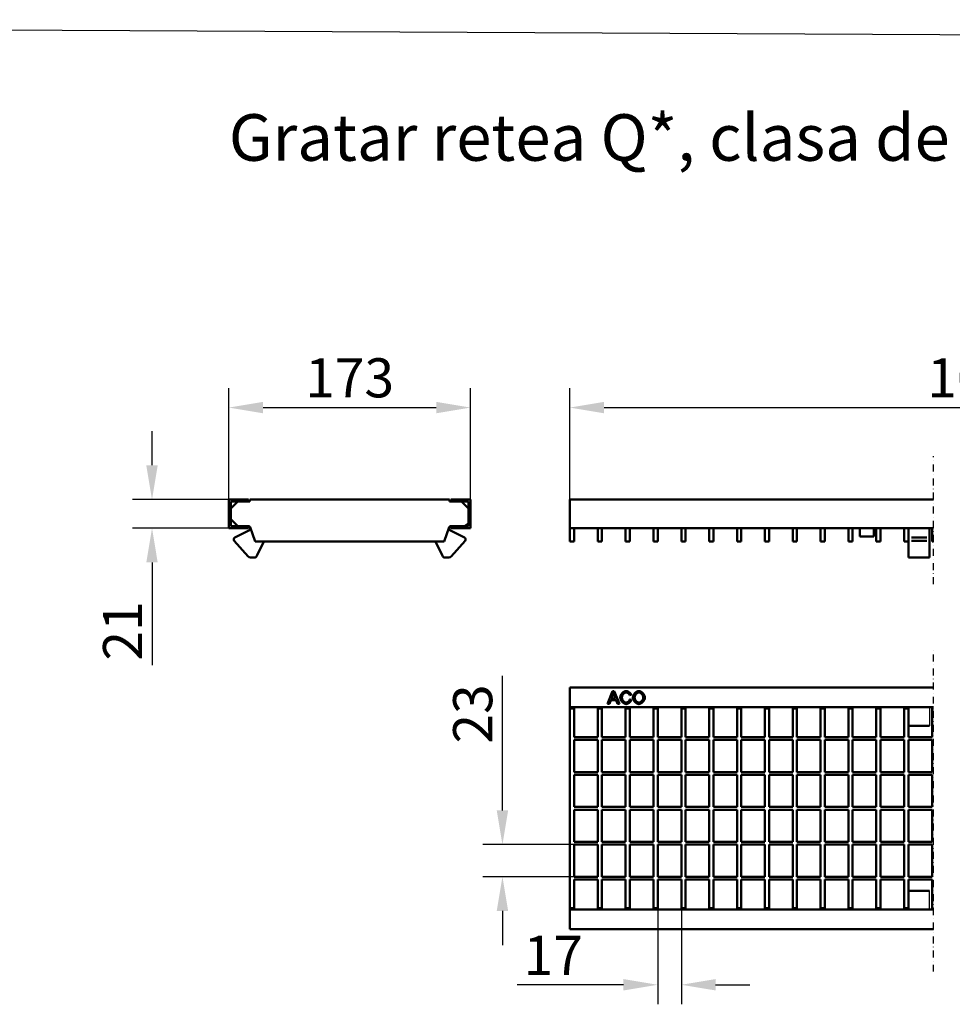
# Model space of a CAD drawing. Units: millimetres. Extents: x 15000 to 19313, y -465 to 5012.
# Drawn here: x 16602 to 17270, y 2325 to 3030 of the extents above; entities that cross this region are included whole.
import ezdxf

# ---------------------------------------------------------------- set-up
doc = ezdxf.new("R2010")
doc.units = ezdxf.units.MM
doc.linetypes.add('STRICHPUNKT', pattern=[1, 0.5, -0.25, 0, -0.25])
for name, color, linetype in [('BEMASS', 3, 'Continuous'), ('DUENN-18', 94, 'Continuous'), ('MITTE', 1, 'STRICHPUNKT'), ('SICHTBAR', 7, 'Continuous')]:
    doc.layers.add(name, color=color, linetype=linetype)
doc.styles.add('Arial', font='arial.ttf')
doc.styles.add('BEMSTIL', font='isocp3.shx', dxfattribs={"width": 0.8})
doc.styles.get("Standard").update_dxf_attribs({"font": 'arial.ttf'})
doc.dimstyles.new('BEMASS$0', dxfattribs={"dimtxt": 3.5, "dimasz": 3.5, "dimexe": 1.4, "dimexo": 0, "dimgap": 2, "dimtad": 1, "dimtxsty": 'BEMSTIL', "dimcen": 3, "dimclrd": 256, "dimclre": 256, "dimclrt": 256, "dimadec": 0, "dimazin": 0, "dimtfac": 0.875, "dimtmove": 2, "dimatfit": 3, "dimfxl": 1, "dimtolj": 1, "dimlwd": 25, "dimlwe": 25, "dimarcsym": 0})

# ---------------------------------------------------------------- blocks, each defined once
blk = doc.blocks.new('*D23')
at = {"layer": 'BEMASS', "color": 0, "transparency": 16777216}
for p, q in [((16751.77, 2686.26), (16751.77, 2766.12)), ((16924.77, 2686.26), (16924.77, 2766.12)), ((16776.27, 2752.12), (16900.27, 2752.12))]:
    blk.add_line(p, q, dxfattribs=at)
for points in [[(16776.27, 2756.2), (16776.27, 2748.03), (16751.77, 2752.12)], [(16900.27, 2756.2), (16900.27, 2748.03), (16924.77, 2752.12)]]:
    blk.add_solid(points, dxfattribs=at)
at = {"layer": 'DEFPOINTS', "color": 0, "transparency": 16777216}
for p in [(16924.77, 2752.12), (16751.77, 2686.26), (16924.77, 2686.26)]:
    blk.add_point(p, dxfattribs=at)
at = {"layer": 'BEMASS', "color": 0, "transparency": 16777216, "insert": (16838.27, 2773.42), "char_height": 28, "attachment_point": 5, "style": 'Arial'}
blk.add_mtext('\\A1;173', dxfattribs=at)
blk = doc.blocks.new('*D24')
at = {"layer": 'BEMASS', "color": 0, "transparency": 16777216}
for p, q in [((16995.97, 2686.26), (16995.97, 2766.12)), ((17592.45, 2686.26), (17592.45, 2766.12)), ((17020.47, 2752.12), (17567.95, 2752.12))]:
    blk.add_line(p, q, dxfattribs=at)
for points in [[(17020.47, 2756.2), (17020.47, 2748.03), (16995.97, 2752.12)], [(17567.95, 2756.2), (17567.95, 2748.03), (17592.45, 2752.12)]]:
    blk.add_solid(points, dxfattribs=at)
at = {"layer": 'DEFPOINTS', "color": 0, "transparency": 16777216}
for p in [(17592.45, 2752.12), (16995.97, 2686.26), (17592.45, 2686.26)]:
    blk.add_point(p, dxfattribs=at)
at = {"layer": 'BEMASS', "color": 0, "transparency": 16777216, "insert": (17294.21, 2773.41), "char_height": 28, "attachment_point": 5, "style": 'Arial'}
blk.add_mtext('\\A1;1000', dxfattribs=at)
blk = doc.blocks.new('*D25')
at = {"layer": 'BEMASS', "color": 0, "transparency": 16777216}
for p, q in [((16696.77, 2710.76), (16696.77, 2735.26)), ((16751.77, 2686.26), (16682.77, 2686.26)), ((16751.77, 2665.76), (16682.77, 2665.76)), ((16696.77, 2641.26), (16696.77, 2567.58))]:
    blk.add_line(p, q, dxfattribs=at)
for points in [[(16692.69, 2710.76), (16700.85, 2710.76), (16696.77, 2686.26)], [(16692.69, 2641.26), (16700.85, 2641.26), (16696.77, 2665.76)]]:
    blk.add_solid(points, dxfattribs=at)
at = {"layer": 'DEFPOINTS', "color": 0, "transparency": 16777216}
for p in [(16751.77, 2686.26), (16696.77, 2665.76), (16751.77, 2665.76)]:
    blk.add_point(p, dxfattribs=at)
at = {"layer": 'BEMASS', "color": 0, "transparency": 16777216, "insert": (16675.71, 2592.17), "char_height": 28, "attachment_point": 5, "rotation": 90, "style": 'Arial'}
blk.add_mtext('\\A1;21', dxfattribs=at)
blk = doc.blocks.new('*D26')
at = {"layer": 'BEMASS', "color": 0, "transparency": 16777216}
for p, q in [((16947.65, 2463.65), (16947.65, 2560.03)), ((16998.97, 2439.15), (16933.65, 2439.15)), ((16998.97, 2416.15), (16933.65, 2416.15)), ((16947.65, 2391.65), (16947.65, 2367.15))]:
    blk.add_line(p, q, dxfattribs=at)
for points in [[(16943.57, 2463.65), (16951.73, 2463.65), (16947.65, 2439.15)], [(16943.57, 2391.65), (16951.73, 2391.65), (16947.65, 2416.15)]]:
    blk.add_solid(points, dxfattribs=at)
at = {"layer": 'DEFPOINTS', "color": 0, "transparency": 16777216}
for p in [(16998.97, 2439.15), (16947.65, 2416.15), (16998.97, 2416.15)]:
    blk.add_point(p, dxfattribs=at)
at = {"layer": 'BEMASS', "color": 0, "transparency": 16777216, "insert": (16926.35, 2532.74), "char_height": 28, "attachment_point": 5, "rotation": 90, "style": 'Arial'}
blk.add_mtext('\\A1;23', dxfattribs=at)
blk = doc.blocks.new('*D27')
at = {"layer": 'BEMASS', "color": 0, "transparency": 16777216}
for p, q in [((17058.79, 2392.65), (17058.79, 2324.82)), ((17075.73, 2392.65), (17075.73, 2324.82)), ((17034.29, 2338.82), (16958.31, 2338.82)), ((17100.23, 2338.82), (17124.73, 2338.82))]:
    blk.add_line(p, q, dxfattribs=at)
for points in [[(17034.29, 2342.9), (17034.29, 2334.74), (17058.79, 2338.82)], [(17100.23, 2342.9), (17100.23, 2334.74), (17075.73, 2338.82)]]:
    blk.add_solid(points, dxfattribs=at)
at = {"layer": 'DEFPOINTS', "color": 0, "transparency": 16777216}
for p in [(17058.79, 2392.65), (17075.73, 2392.65), (17058.79, 2338.82)]:
    blk.add_point(p, dxfattribs=at)
at = {"layer": 'BEMASS', "color": 0, "transparency": 16777216, "insert": (16984.05, 2359.88), "char_height": 28, "attachment_point": 5, "style": 'Arial'}
blk.add_mtext('\\A1;17', dxfattribs=at)

msp = doc.modelspace()

# ---------------------------------------------------------------- linework, layer by layer
msp.add_lwpolyline([(15133.761, 3029.866), (19194.289, 3009.728)])
at = {"layer": 'DUENN-18', "linetype": 'Continuous', "lineweight": 50}
for p, q in [((17251.531, 2659.097), (17240.534, 2659.097)), ((17251.531, 2656.769), (17240.534, 2656.769)), ((17022.955, 2539.992), (17026.412, 2548.992)), ((17026.542, 2546.324), (17025.548, 2543.683)), ((17026.412, 2548.992), (17027.702, 2548.992)), ((17028.607, 2543.683), (17027.66, 2546.18)), ((17027.702, 2548.992), (17031.378, 2539.992)), ((17039.788, 2546.53), (17038.615, 2546.248)), ((17024.217, 2539.992), (17022.955, 2539.992)), ((17025.205, 2542.716), (17024.217, 2539.992)), ((17028.977, 2542.716), (17025.205, 2542.716)), ((17025.548, 2543.683), (17028.607, 2543.683)), ((17030.02, 2539.992), (17028.977, 2542.716)), ((17031.378, 2539.992), (17030.02, 2539.992)), ((17038.746, 2543.155), (17039.939, 2542.853))]:
    msp.add_line(p, q, dxfattribs=at).dxf.unprotected_set("ltscale", 0)
for points in [[(17027.029, 2548.046), (17027.014, 2547.974), (17026.999, 2547.902), (17026.983, 2547.83), (17026.966, 2547.758), (17026.949, 2547.686), (17026.932, 2547.614), (17026.914, 2547.542), (17026.896, 2547.47), (17026.877, 2547.398), (17026.858, 2547.327), (17026.838, 2547.255), (17026.818, 2547.183), (17026.798, 2547.111), (17026.777, 2547.04), (17026.755, 2546.968), (17026.734, 2546.896), (17026.711, 2546.825), (17026.688, 2546.753), (17026.665, 2546.681), (17026.642, 2546.61), (17026.617, 2546.538), (17026.593, 2546.467), (17026.568, 2546.395), (17026.542, 2546.324)], [(17027.66, 2546.18), (17027.625, 2546.274), (17027.591, 2546.367), (17027.557, 2546.458), (17027.525, 2546.548), (17027.493, 2546.636), (17027.461, 2546.723), (17027.431, 2546.809), (17027.401, 2546.893), (17027.372, 2546.976), (17027.344, 2547.057), (17027.317, 2547.137), (17027.29, 2547.216), (17027.264, 2547.293), (17027.239, 2547.368), (17027.214, 2547.442), (17027.191, 2547.515), (17027.168, 2547.586), (17027.146, 2547.656), (17027.125, 2547.725), (17027.104, 2547.792), (17027.084, 2547.857), (17027.065, 2547.922), (17027.047, 2547.984), (17027.029, 2548.046)], [(17031.982, 2544.561), (17031.993, 2544.802), (17032.026, 2545.055), (17032.081, 2545.316), (17032.157, 2545.583), (17032.253, 2545.854), (17032.369, 2546.127), (17032.504, 2546.397), (17032.656, 2546.665), (17032.824, 2546.927), (17033.008, 2547.182), (17033.206, 2547.427), (17033.417, 2547.661), (17033.638, 2547.883), (17033.868, 2548.09), (17034.106, 2548.282), (17034.35, 2548.458), (17034.597, 2548.616), (17034.846, 2548.754), (17035.093, 2548.873), (17035.338, 2548.972), (17035.577, 2549.049), (17035.808, 2549.105), (17036.028, 2549.139), (17036.235, 2549.15)], [(17036.208, 2548.128), (17036.032, 2548.118), (17035.85, 2548.087), (17035.665, 2548.037), (17035.478, 2547.969), (17035.29, 2547.883), (17035.105, 2547.779), (17034.922, 2547.66), (17034.744, 2547.526), (17034.571, 2547.378), (17034.405, 2547.218), (17034.248, 2547.046), (17034.099, 2546.865), (17033.959, 2546.676), (17033.831, 2546.48), (17033.713, 2546.28), (17033.607, 2546.076), (17033.514, 2545.871), (17033.432, 2545.666), (17033.364, 2545.464), (17033.308, 2545.266), (17033.264, 2545.076), (17033.234, 2544.894), (17033.216, 2544.724), (17033.21, 2544.568)], [(17038.615, 2546.248), (17038.572, 2546.371), (17038.519, 2546.491), (17038.458, 2546.611), (17038.39, 2546.728), (17038.315, 2546.843), (17038.233, 2546.956), (17038.146, 2547.065), (17038.052, 2547.172), (17037.954, 2547.274), (17037.851, 2547.373), (17037.743, 2547.467), (17037.633, 2547.556), (17037.519, 2547.64), (17037.403, 2547.719), (17037.284, 2547.792), (17037.164, 2547.859), (17037.043, 2547.919), (17036.921, 2547.972), (17036.8, 2548.018), (17036.678, 2548.057), (17036.558, 2548.087), (17036.439, 2548.11), (17036.322, 2548.123), (17036.208, 2548.128)], [(17036.235, 2549.15), (17036.406, 2549.143), (17036.582, 2549.122), (17036.761, 2549.088), (17036.942, 2549.042), (17037.125, 2548.984), (17037.309, 2548.915), (17037.493, 2548.836), (17037.676, 2548.747), (17037.857, 2548.648), (17038.036, 2548.542), (17038.211, 2548.427), (17038.382, 2548.305), (17038.548, 2548.177), (17038.708, 2548.043), (17038.861, 2547.904), (17039.006, 2547.761), (17039.143, 2547.613), (17039.27, 2547.463), (17039.387, 2547.31), (17039.493, 2547.155), (17039.587, 2546.999), (17039.668, 2546.842), (17039.735, 2546.685), (17039.788, 2546.53)], [(17041.051, 2544.376), (17041.063, 2544.657), (17041.099, 2544.941), (17041.158, 2545.225), (17041.238, 2545.508), (17041.338, 2545.79), (17041.456, 2546.068), (17041.593, 2546.342), (17041.745, 2546.61), (17041.913, 2546.872), (17042.094, 2547.126), (17042.287, 2547.37), (17042.492, 2547.604), (17042.707, 2547.826), (17042.93, 2548.036), (17043.16, 2548.231), (17043.397, 2548.411), (17043.639, 2548.574), (17043.884, 2548.72), (17044.131, 2548.846), (17044.38, 2548.952), (17044.628, 2549.037), (17044.875, 2549.099), (17045.119, 2549.137), (17045.359, 2549.15)], [(17045.365, 2548.128), (17045.205, 2548.119), (17045.039, 2548.093), (17044.87, 2548.049), (17044.698, 2547.99), (17044.525, 2547.915), (17044.351, 2547.825), (17044.177, 2547.721), (17044.004, 2547.603), (17043.834, 2547.472), (17043.667, 2547.328), (17043.505, 2547.173), (17043.349, 2547.006), (17043.199, 2546.829), (17043.056, 2546.642), (17042.922, 2546.446), (17042.798, 2546.241), (17042.685, 2546.028), (17042.583, 2545.807), (17042.494, 2545.58), (17042.419, 2545.346), (17042.359, 2545.107), (17042.315, 2544.863), (17042.288, 2544.614), (17042.278, 2544.362)], [(17045.359, 2549.15), (17045.574, 2549.138), (17045.802, 2549.101), (17046.041, 2549.041), (17046.286, 2548.957), (17046.537, 2548.851), (17046.79, 2548.724), (17047.042, 2548.577), (17047.293, 2548.411), (17047.539, 2548.227), (17047.78, 2548.026), (17048.012, 2547.81), (17048.234, 2547.58), (17048.445, 2547.339), (17048.643, 2547.088), (17048.826, 2546.828), (17048.994, 2546.562), (17049.145, 2546.292), (17049.278, 2546.02), (17049.393, 2545.748), (17049.488, 2545.478), (17049.562, 2545.214), (17049.616, 2544.957), (17049.649, 2544.711), (17049.66, 2544.479)], [(17048.432, 2544.492), (17048.424, 2544.68), (17048.401, 2544.878), (17048.363, 2545.082), (17048.31, 2545.291), (17048.243, 2545.504), (17048.162, 2545.717), (17048.067, 2545.93), (17047.96, 2546.141), (17047.84, 2546.348), (17047.71, 2546.549), (17047.569, 2546.743), (17047.419, 2546.929), (17047.26, 2547.106), (17047.095, 2547.271), (17046.923, 2547.425), (17046.747, 2547.566), (17046.568, 2547.693), (17046.388, 2547.805), (17046.207, 2547.902), (17046.028, 2547.982), (17045.853, 2548.045), (17045.682, 2548.091), (17045.519, 2548.119), (17045.365, 2548.128)], [(17036.214, 2539.841), (17035.969, 2539.854), (17035.717, 2539.89), (17035.462, 2539.951), (17035.205, 2540.035), (17034.949, 2540.142), (17034.694, 2540.271), (17034.444, 2540.421), (17034.198, 2540.59), (17033.959, 2540.778), (17033.729, 2540.983), (17033.508, 2541.204), (17033.299, 2541.439), (17033.101, 2541.686), (17032.916, 2541.943), (17032.746, 2542.209), (17032.591, 2542.48), (17032.452, 2542.756), (17032.33, 2543.032), (17032.225, 2543.307), (17032.138, 2543.578), (17032.071, 2543.842), (17032.022, 2544.096), (17031.992, 2544.337), (17031.982, 2544.561)], [(17033.21, 2544.568), (17033.217, 2544.371), (17033.238, 2544.165), (17033.273, 2543.952), (17033.322, 2543.735), (17033.385, 2543.514), (17033.461, 2543.293), (17033.549, 2543.073), (17033.65, 2542.856), (17033.763, 2542.644), (17033.886, 2542.438), (17034.02, 2542.24), (17034.163, 2542.051), (17034.314, 2541.873), (17034.472, 2541.706), (17034.635, 2541.552), (17034.803, 2541.412), (17034.974, 2541.286), (17035.147, 2541.176), (17035.319, 2541.081), (17035.489, 2541.003), (17035.655, 2540.942), (17035.816, 2540.899), (17035.969, 2540.872), (17036.112, 2540.863)], [(17036.112, 2540.863), (17036.239, 2540.869), (17036.369, 2540.887), (17036.502, 2540.915), (17036.637, 2540.954), (17036.774, 2541.003), (17036.911, 2541.061), (17037.048, 2541.129), (17037.185, 2541.204), (17037.32, 2541.288), (17037.453, 2541.379), (17037.584, 2541.477), (17037.712, 2541.582), (17037.835, 2541.693), (17037.954, 2541.808), (17038.068, 2541.929), (17038.176, 2542.055), (17038.277, 2542.184), (17038.371, 2542.316), (17038.457, 2542.452), (17038.534, 2542.59), (17038.603, 2542.729), (17038.661, 2542.87), (17038.709, 2543.012), (17038.746, 2543.155)], [(17039.939, 2542.853), (17039.884, 2542.669), (17039.814, 2542.485), (17039.729, 2542.302), (17039.63, 2542.12), (17039.519, 2541.94), (17039.396, 2541.763), (17039.262, 2541.589), (17039.118, 2541.42), (17038.966, 2541.255), (17038.805, 2541.096), (17038.637, 2540.943), (17038.463, 2540.797), (17038.283, 2540.658), (17038.099, 2540.528), (17037.912, 2540.407), (17037.721, 2540.296), (17037.529, 2540.195), (17037.337, 2540.105), (17037.144, 2540.028), (17036.952, 2539.963), (17036.763, 2539.911), (17036.576, 2539.873), (17036.393, 2539.849), (17036.214, 2539.841)], [(17045.359, 2539.841), (17045.139, 2539.854), (17044.907, 2539.892), (17044.665, 2539.954), (17044.417, 2540.039), (17044.164, 2540.146), (17043.91, 2540.275), (17043.656, 2540.424), (17043.404, 2540.592), (17043.157, 2540.777), (17042.917, 2540.978), (17042.685, 2541.194), (17042.464, 2541.422), (17042.254, 2541.661), (17042.057, 2541.909), (17041.875, 2542.164), (17041.708, 2542.423), (17041.558, 2542.685), (17041.427, 2542.947), (17041.313, 2543.207), (17041.22, 2543.462), (17041.146, 2543.709), (17041.093, 2543.945), (17041.061, 2544.169), (17041.051, 2544.376)], [(17042.278, 2544.362), (17042.287, 2544.158), (17042.314, 2543.952), (17042.356, 2543.745), (17042.414, 2543.538), (17042.487, 2543.333), (17042.573, 2543.129), (17042.671, 2542.929), (17042.781, 2542.732), (17042.902, 2542.541), (17043.032, 2542.354), (17043.172, 2542.175), (17043.319, 2542.003), (17043.473, 2541.84), (17043.633, 2541.686), (17043.798, 2541.542), (17043.966, 2541.409), (17044.139, 2541.289), (17044.313, 2541.181), (17044.488, 2541.088), (17044.664, 2541.01), (17044.84, 2540.947), (17045.013, 2540.901), (17045.184, 2540.873), (17045.352, 2540.863)], [(17045.352, 2540.863), (17045.522, 2540.873), (17045.695, 2540.902), (17045.87, 2540.948), (17046.047, 2541.011), (17046.224, 2541.091), (17046.4, 2541.185), (17046.575, 2541.295), (17046.748, 2541.417), (17046.917, 2541.552), (17047.082, 2541.699), (17047.242, 2541.857), (17047.396, 2542.024), (17047.543, 2542.201), (17047.682, 2542.386), (17047.812, 2542.578), (17047.932, 2542.777), (17048.042, 2542.981), (17048.14, 2543.19), (17048.225, 2543.403), (17048.297, 2543.618), (17048.355, 2543.836), (17048.397, 2544.055), (17048.423, 2544.274), (17048.432, 2544.492)], [(17049.66, 2544.479), (17049.648, 2544.243), (17049.614, 2543.995), (17049.558, 2543.735), (17049.48, 2543.469), (17049.381, 2543.197), (17049.263, 2542.923), (17049.125, 2542.65), (17048.97, 2542.379), (17048.797, 2542.114), (17048.609, 2541.855), (17048.407, 2541.605), (17048.193, 2541.366), (17047.967, 2541.14), (17047.733, 2540.927), (17047.491, 2540.731), (17047.244, 2540.551), (17046.994, 2540.39), (17046.743, 2540.247), (17046.494, 2540.125), (17046.248, 2540.024), (17046.009, 2539.945), (17045.779, 2539.887), (17045.561, 2539.853), (17045.359, 2539.841)]]:
    msp.add_lwpolyline(points, dxfattribs=at).dxf.unprotected_set("ltscale", 0)
at = {"layer": 'MITTE', "ltscale": 10}
for p, q in [((17256.178, 2625.663), (17256.178, 2717.33)), ((17256.178, 2348.202), (17256.178, 2580.232))]:
    msp.add_line(p, q, dxfattribs=at)
at = {"layer": 'SICHTBAR', "linetype": 'Continuous', "lineweight": 50}
for p, q in [((16751.769, 2686.263), (16765.769, 2686.263)), ((16751.769, 2665.763), (16751.769, 2686.263)), ((16765.769, 2686.263), (16765.769, 2684.763)), ((16766.769, 2686.263), (16766.769, 2684.763)), ((16909.769, 2686.263), (16766.769, 2686.263)), ((16909.769, 2684.763), (16909.769, 2686.263)), ((16924.769, 2686.263), (16910.769, 2686.263)), ((16910.769, 2686.263), (16910.769, 2684.763)), ((16924.769, 2665.763), (16924.769, 2686.263)), ((16995.968, 2686.263), (17256.178, 2686.263)), ((16995.968, 2665.763), (16995.968, 2686.263)), ((16765.769, 2684.763), (16753.269, 2684.763)), ((16753.269, 2684.763), (16753.269, 2667.263)), ((16753.269, 2679.763), (16758.269, 2684.763)), ((16766.769, 2684.763), (16765.769, 2684.763)), ((16910.769, 2684.763), (16909.769, 2684.763)), ((16910.769, 2684.763), (16923.269, 2684.763)), ((16918.269, 2684.763), (16923.269, 2679.763)), ((16923.269, 2684.763), (16923.269, 2667.263)), ((16923.269, 2682.763), (16923.269, 2676.763)), ((16758.269, 2667.263), (16753.269, 2672.263)), ((16923.269, 2675.233), (16923.269, 2668.763)), ((16765.769, 2665.763), (16751.769, 2665.763)), ((16753.269, 2667.263), (16765.769, 2667.263)), ((16765.769, 2667.263), (16766.053, 2667.263)), ((16765.769, 2667.263), (16765.769, 2665.763)), ((16767, 2666.585), (16770.519, 2656.263)), ((16906.019, 2656.263), (16909.538, 2666.585)), ((16910.485, 2667.263), (16910.769, 2667.263)), ((16923.269, 2667.263), (16910.769, 2667.263)), ((16910.769, 2667.263), (16910.769, 2665.763)), ((16910.769, 2667.263), (16912.269, 2667.263)), ((16910.769, 2665.763), (16924.769, 2665.763)), ((16918.269, 2667.263), (16920.769, 2667.263)), ((16920.769, 2667.263), (16923.269, 2668.763)), ((16995.968, 2665.763), (17256.178, 2665.763)), ((16995.968, 2656.263), (16995.968, 2665.763)), ((16998.968, 2656.263), (16998.968, 2665.763)), ((17015.908, 2665.763), (17015.908, 2656.263)), ((17018.908, 2656.263), (17018.908, 2665.763)), ((17035.848, 2665.763), (17035.848, 2656.263)), ((17038.848, 2656.263), (17038.848, 2665.763)), ((17055.788, 2665.763), (17055.788, 2656.263)), ((17058.788, 2656.263), (17058.788, 2665.763)), ((17075.728, 2665.763), (17075.728, 2656.263)), ((17078.728, 2656.263), (17078.728, 2665.763)), ((17095.668, 2665.763), (17095.668, 2656.263)), ((17098.668, 2656.263), (17098.668, 2665.763)), ((17115.608, 2665.763), (17115.608, 2656.263)), ((17118.608, 2656.263), (17118.608, 2665.763)), ((17135.548, 2665.763), (17135.548, 2656.263)), ((17138.548, 2656.263), (17138.548, 2665.763)), ((17155.488, 2665.763), (17155.488, 2656.263)), ((17158.488, 2656.263), (17158.488, 2665.763)), ((17175.428, 2665.763), (17175.428, 2656.263)), ((17178.428, 2656.263), (17178.428, 2665.763)), ((17195.368, 2665.763), (17195.368, 2656.263)), ((17198.368, 2656.263), (17198.368, 2665.763)), ((17203.468, 2665.763), (17203.468, 2659.763)), ((17213.468, 2659.763), (17213.468, 2665.763)), ((17215.308, 2665.763), (17215.308, 2656.263)), ((17218.308, 2656.263), (17218.308, 2665.763)), ((17235.248, 2665.763), (17235.248, 2656.263)), ((17238.248, 2656.263), (17238.248, 2665.763)), ((17238.468, 2664.429), (17238.468, 2665.763)), ((17253.468, 2665.763), (17253.468, 2664.429)), ((17255.188, 2665.763), (17255.188, 2656.263)), ((16756.083, 2659.097), (16766.455, 2664.429)), ((16920.455, 2659.097), (16910.083, 2664.429)), ((17203.468, 2659.763), (17213.468, 2659.763)), ((17238.468, 2659.097), (17238.468, 2664.429)), ((17238.468, 2659.097), (17238.468, 2656.769)), ((17253.468, 2664.429), (17253.468, 2659.097)), ((17253.468, 2656.769), (17253.468, 2659.097)), ((16765.672, 2645.437), (16755.646, 2656.769)), ((16770.519, 2656.263), (16906.019, 2656.263)), ((16776.75, 2656.263), (16771.812, 2645.902)), ((16899.788, 2656.263), (16904.726, 2645.902)), ((16910.866, 2645.437), (16920.892, 2656.769)), ((16998.968, 2656.263), (16995.968, 2656.263)), ((17018.908, 2656.263), (17015.908, 2656.263)), ((17038.848, 2656.263), (17035.848, 2656.263)), ((17058.788, 2656.263), (17055.788, 2656.263)), ((17078.728, 2656.263), (17075.728, 2656.263)), ((17098.668, 2656.263), (17095.668, 2656.263)), ((17118.608, 2656.263), (17115.608, 2656.263)), ((17138.548, 2656.263), (17135.548, 2656.263)), ((17158.488, 2656.263), (17155.488, 2656.263)), ((17178.428, 2656.263), (17175.428, 2656.263)), ((17198.368, 2656.263), (17195.368, 2656.263)), ((17218.308, 2656.263), (17215.308, 2656.263)), ((17238.248, 2656.263), (17235.248, 2656.263)), ((17238.468, 2645.437), (17238.468, 2656.769)), ((17253.468, 2656.769), (17253.468, 2645.437)), ((17256.178, 2656.263), (17255.188, 2656.263)), ((16767.17, 2644.763), (16770.007, 2644.763)), ((16909.368, 2644.763), (16906.531, 2644.763)), ((17238.468, 2644.763), (17238.468, 2645.437)), ((17238.468, 2644.763), (17253.468, 2644.763)), ((17253.468, 2645.437), (17253.468, 2644.763)), ((16995.968, 2551.65), (17256.178, 2551.65)), ((16995.968, 2551.65), (16995.968, 2537.65)), ((16995.968, 2537.65), (17256.178, 2537.65)), ((16995.968, 2536.65), (16995.968, 2537.65)), ((16995.968, 2393.65), (16995.968, 2536.65)), ((16998.968, 2536.65), (16995.968, 2536.65)), ((16998.968, 2536.65), (16998.968, 2537.65)), ((16998.968, 2516.15), (16998.968, 2536.65)), ((17015.908, 2537.65), (17015.908, 2536.65)), ((17018.908, 2536.65), (17015.908, 2536.65)), ((17015.908, 2536.65), (17015.908, 2516.15)), ((17018.908, 2536.65), (17018.908, 2537.65)), ((17018.908, 2516.15), (17018.908, 2536.65)), ((17035.848, 2537.65), (17035.848, 2536.65)), ((17038.848, 2536.65), (17035.848, 2536.65)), ((17035.848, 2536.65), (17035.848, 2516.15)), ((17038.848, 2536.65), (17038.848, 2537.65)), ((17038.848, 2516.15), (17038.848, 2536.65)), ((17055.788, 2537.65), (17055.788, 2536.65)), ((17058.788, 2536.65), (17055.788, 2536.65)), ((17055.788, 2536.65), (17055.788, 2516.15)), ((17058.788, 2536.65), (17058.788, 2537.65)), ((17058.788, 2516.15), (17058.788, 2536.65)), ((17075.728, 2537.65), (17075.728, 2536.65)), ((17078.728, 2536.65), (17075.728, 2536.65)), ((17075.728, 2536.65), (17075.728, 2516.15)), ((17078.728, 2536.65), (17078.728, 2537.65)), ((17078.728, 2516.15), (17078.728, 2536.65)), ((17095.668, 2537.65), (17095.668, 2536.65)), ((17098.668, 2536.65), (17095.668, 2536.65)), ((17095.668, 2536.65), (17095.668, 2516.15)), ((17098.668, 2536.65), (17098.668, 2537.65)), ((17098.668, 2516.15), (17098.668, 2536.65)), ((17115.608, 2537.65), (17115.608, 2536.65)), ((17118.608, 2536.65), (17115.608, 2536.65)), ((17115.608, 2536.65), (17115.608, 2516.15)), ((17118.608, 2536.65), (17118.608, 2537.65)), ((17118.608, 2516.15), (17118.608, 2536.65)), ((17135.548, 2537.65), (17135.548, 2536.65)), ((17138.548, 2536.65), (17135.548, 2536.65)), ((17135.548, 2536.65), (17135.548, 2516.15)), ((17138.548, 2536.65), (17138.548, 2537.65)), ((17138.548, 2516.15), (17138.548, 2536.65)), ((17155.488, 2537.65), (17155.488, 2536.65)), ((17158.488, 2536.65), (17155.488, 2536.65)), ((17155.488, 2536.65), (17155.488, 2516.15)), ((17158.488, 2536.65), (17158.488, 2537.65)), ((17158.488, 2516.15), (17158.488, 2536.65)), ((17175.428, 2537.65), (17175.428, 2536.65)), ((17178.428, 2536.65), (17175.428, 2536.65)), ((17175.428, 2536.65), (17175.428, 2516.15)), ((17178.428, 2536.65), (17178.428, 2537.65)), ((17178.428, 2516.15), (17178.428, 2536.65)), ((17195.368, 2537.65), (17195.368, 2536.65)), ((17198.368, 2536.65), (17195.368, 2536.65)), ((17195.368, 2536.65), (17195.368, 2516.15)), ((17198.368, 2536.65), (17198.368, 2537.65)), ((17198.368, 2516.15), (17198.368, 2536.65)), ((17215.308, 2537.65), (17215.308, 2536.65)), ((17218.308, 2536.65), (17215.308, 2536.65)), ((17215.308, 2536.65), (17215.308, 2516.15)), ((17218.308, 2536.65), (17218.308, 2537.65)), ((17218.308, 2516.15), (17218.308, 2536.65)), ((17235.248, 2537.65), (17235.248, 2536.65)), ((17238.248, 2536.65), (17235.248, 2536.65)), ((17235.248, 2536.65), (17235.248, 2516.15)), ((17238.248, 2536.65), (17238.248, 2537.65)), ((17238.248, 2516.15), (17238.248, 2536.65)), ((17255.188, 2537.65), (17255.188, 2536.65)), ((17255.188, 2536.65), (17255.188, 2516.15)), ((17256.178, 2536.65), (17255.188, 2536.65)), ((17238.468, 2524.25), (17253.468, 2524.25)), ((16998.968, 2516.15), (17015.908, 2516.15)), ((16998.968, 2514.15), (17015.908, 2514.15)), ((16998.968, 2491.15), (16998.968, 2514.15)), ((17015.908, 2514.15), (17015.908, 2491.15)), ((17018.908, 2516.15), (17035.848, 2516.15)), ((17018.908, 2514.15), (17035.848, 2514.15)), ((17018.908, 2491.15), (17018.908, 2514.15)), ((17035.848, 2514.15), (17035.848, 2491.15)), ((17038.848, 2516.15), (17055.788, 2516.15)), ((17038.848, 2514.15), (17055.788, 2514.15)), ((17038.848, 2491.15), (17038.848, 2514.15)), ((17055.788, 2514.15), (17055.788, 2491.15)), ((17058.788, 2516.15), (17075.728, 2516.15)), ((17058.788, 2514.15), (17075.728, 2514.15)), ((17058.788, 2491.15), (17058.788, 2514.15)), ((17075.728, 2514.15), (17075.728, 2491.15)), ((17078.728, 2516.15), (17095.668, 2516.15)), ((17078.728, 2514.15), (17095.668, 2514.15)), ((17078.728, 2491.15), (17078.728, 2514.15)), ((17095.668, 2514.15), (17095.668, 2491.15)), ((17098.668, 2516.15), (17115.608, 2516.15)), ((17098.668, 2514.15), (17115.608, 2514.15)), ((17098.668, 2491.15), (17098.668, 2514.15)), ((17115.608, 2514.15), (17115.608, 2491.15)), ((17118.608, 2516.15), (17135.548, 2516.15)), ((17118.608, 2514.15), (17135.548, 2514.15)), ((17118.608, 2491.15), (17118.608, 2514.15)), ((17135.548, 2514.15), (17135.548, 2491.15)), ((17138.548, 2516.15), (17155.488, 2516.15)), ((17138.548, 2514.15), (17155.488, 2514.15)), ((17138.548, 2491.15), (17138.548, 2514.15)), ((17155.488, 2514.15), (17155.488, 2491.15)), ((17158.488, 2516.15), (17175.428, 2516.15)), ((17158.488, 2514.15), (17175.428, 2514.15)), ((17158.488, 2491.15), (17158.488, 2514.15)), ((17175.428, 2514.15), (17175.428, 2491.15)), ((17178.428, 2516.15), (17195.368, 2516.15)), ((17178.428, 2514.15), (17195.368, 2514.15)), ((17178.428, 2491.15), (17178.428, 2514.15)), ((17195.368, 2514.15), (17195.368, 2491.15)), ((17198.368, 2516.15), (17215.308, 2516.15)), ((17198.368, 2514.15), (17215.308, 2514.15)), ((17198.368, 2491.15), (17198.368, 2514.15)), ((17215.308, 2514.15), (17215.308, 2491.15)), ((17218.308, 2516.15), (17235.248, 2516.15)), ((17218.308, 2514.15), (17235.248, 2514.15)), ((17218.308, 2491.15), (17218.308, 2514.15)), ((17235.248, 2514.15), (17235.248, 2491.15)), ((17238.248, 2516.15), (17255.188, 2516.15)), ((17238.248, 2514.15), (17255.188, 2514.15)), ((17238.248, 2491.15), (17238.248, 2514.15)), ((17255.188, 2514.15), (17255.188, 2491.15)), ((16998.968, 2491.15), (17015.908, 2491.15)), ((16998.968, 2489.15), (17015.908, 2489.15)), ((16998.968, 2466.15), (16998.968, 2489.15)), ((17015.908, 2489.15), (17015.908, 2466.15)), ((17018.908, 2491.15), (17035.848, 2491.15)), ((17018.908, 2489.15), (17035.848, 2489.15)), ((17018.908, 2466.15), (17018.908, 2489.15)), ((17035.848, 2489.15), (17035.848, 2466.15)), ((17038.848, 2491.15), (17055.788, 2491.15)), ((17038.848, 2489.15), (17055.788, 2489.15)), ((17038.848, 2466.15), (17038.848, 2489.15)), ((17055.788, 2489.15), (17055.788, 2466.15)), ((17058.788, 2491.15), (17075.728, 2491.15)), ((17058.788, 2489.15), (17075.728, 2489.15)), ((17058.788, 2466.15), (17058.788, 2489.15)), ((17075.728, 2489.15), (17075.728, 2466.15)), ((17078.728, 2491.15), (17095.668, 2491.15)), ((17078.728, 2489.15), (17095.668, 2489.15)), ((17078.728, 2466.15), (17078.728, 2489.15)), ((17095.668, 2489.15), (17095.668, 2466.15)), ((17098.668, 2491.15), (17115.608, 2491.15)), ((17098.668, 2489.15), (17115.608, 2489.15)), ((17098.668, 2466.15), (17098.668, 2489.15)), ((17115.608, 2489.15), (17115.608, 2466.15)), ((17118.608, 2491.15), (17135.548, 2491.15)), ((17118.608, 2489.15), (17135.548, 2489.15)), ((17118.608, 2466.15), (17118.608, 2489.15)), ((17135.548, 2489.15), (17135.548, 2466.15)), ((17138.548, 2491.15), (17155.488, 2491.15)), ((17138.548, 2489.15), (17155.488, 2489.15)), ((17138.548, 2466.15), (17138.548, 2489.15)), ((17155.488, 2489.15), (17155.488, 2466.15)), ((17158.488, 2491.15), (17175.428, 2491.15)), ((17158.488, 2489.15), (17175.428, 2489.15)), ((17158.488, 2466.15), (17158.488, 2489.15)), ((17175.428, 2489.15), (17175.428, 2466.15)), ((17178.428, 2491.15), (17195.368, 2491.15)), ((17178.428, 2489.15), (17195.368, 2489.15)), ((17178.428, 2466.15), (17178.428, 2489.15)), ((17195.368, 2489.15), (17195.368, 2466.15)), ((17198.368, 2491.15), (17215.308, 2491.15)), ((17198.368, 2489.15), (17215.308, 2489.15)), ((17198.368, 2466.15), (17198.368, 2489.15)), ((17215.308, 2489.15), (17215.308, 2466.15)), ((17218.308, 2491.15), (17235.248, 2491.15)), ((17218.308, 2489.15), (17235.248, 2489.15)), ((17218.308, 2466.15), (17218.308, 2489.15)), ((17235.248, 2489.15), (17235.248, 2466.15)), ((17238.248, 2491.15), (17255.188, 2491.15)), ((17238.248, 2489.15), (17255.188, 2489.15)), ((17238.248, 2466.15), (17238.248, 2489.15)), ((17255.188, 2489.15), (17255.188, 2466.15)), ((16998.968, 2466.15), (17015.908, 2466.15)), ((16998.968, 2464.15), (17015.908, 2464.15)), ((16998.968, 2441.15), (16998.968, 2464.15)), ((17015.908, 2464.15), (17015.908, 2441.15)), ((17018.908, 2466.15), (17035.848, 2466.15)), ((17018.908, 2464.15), (17035.848, 2464.15)), ((17018.908, 2441.15), (17018.908, 2464.15)), ((17035.848, 2464.15), (17035.848, 2441.15)), ((17038.848, 2466.15), (17055.788, 2466.15)), ((17038.848, 2464.15), (17055.788, 2464.15)), ((17038.848, 2441.15), (17038.848, 2464.15)), ((17055.788, 2464.15), (17055.788, 2441.15)), ((17058.788, 2466.15), (17075.728, 2466.15)), ((17058.788, 2464.15), (17075.728, 2464.15)), ((17058.788, 2441.15), (17058.788, 2464.15)), ((17075.728, 2464.15), (17075.728, 2441.15)), ((17078.728, 2466.15), (17095.668, 2466.15)), ((17078.728, 2464.15), (17095.668, 2464.15)), ((17078.728, 2441.15), (17078.728, 2464.15)), ((17095.668, 2464.15), (17095.668, 2441.15)), ((17098.668, 2466.15), (17115.608, 2466.15)), ((17098.668, 2464.15), (17115.608, 2464.15)), ((17098.668, 2441.15), (17098.668, 2464.15)), ((17115.608, 2464.15), (17115.608, 2441.15)), ((17118.608, 2466.15), (17135.548, 2466.15)), ((17118.608, 2464.15), (17135.548, 2464.15)), ((17118.608, 2441.15), (17118.608, 2464.15)), ((17135.548, 2464.15), (17135.548, 2441.15)), ((17138.548, 2466.15), (17155.488, 2466.15)), ((17138.548, 2464.15), (17155.488, 2464.15)), ((17138.548, 2441.15), (17138.548, 2464.15)), ((17155.488, 2464.15), (17155.488, 2441.15)), ((17158.488, 2466.15), (17175.428, 2466.15)), ((17158.488, 2464.15), (17175.428, 2464.15)), ((17158.488, 2441.15), (17158.488, 2464.15)), ((17175.428, 2464.15), (17175.428, 2441.15)), ((17178.428, 2466.15), (17195.368, 2466.15)), ((17178.428, 2464.15), (17195.368, 2464.15)), ((17178.428, 2441.15), (17178.428, 2464.15)), ((17195.368, 2464.15), (17195.368, 2441.15)), ((17198.368, 2466.15), (17215.308, 2466.15)), ((17198.368, 2464.15), (17215.308, 2464.15)), ((17198.368, 2441.15), (17198.368, 2464.15)), ((17215.308, 2464.15), (17215.308, 2441.15)), ((17218.308, 2466.15), (17235.248, 2466.15)), ((17218.308, 2464.15), (17235.248, 2464.15)), ((17218.308, 2441.15), (17218.308, 2464.15)), ((17235.248, 2464.15), (17235.248, 2441.15)), ((17238.248, 2466.15), (17255.188, 2466.15)), ((17238.248, 2464.15), (17255.188, 2464.15)), ((17238.248, 2441.15), (17238.248, 2464.15)), ((17255.188, 2464.15), (17255.188, 2441.15)), ((16998.968, 2441.15), (17015.908, 2441.15)), ((17018.908, 2441.15), (17035.848, 2441.15)), ((17038.848, 2441.15), (17055.788, 2441.15)), ((17058.788, 2441.15), (17075.728, 2441.15)), ((17078.728, 2441.15), (17095.668, 2441.15)), ((17098.668, 2441.15), (17115.608, 2441.15)), ((17118.608, 2441.15), (17135.548, 2441.15)), ((17138.548, 2441.15), (17155.488, 2441.15)), ((17158.488, 2441.15), (17175.428, 2441.15)), ((17178.428, 2441.15), (17195.368, 2441.15)), ((17198.368, 2441.15), (17215.308, 2441.15)), ((17218.308, 2441.15), (17235.248, 2441.15)), ((17238.248, 2441.15), (17255.188, 2441.15)), ((16998.968, 2439.15), (17015.908, 2439.15)), ((16998.968, 2416.15), (16998.968, 2439.15)), ((17015.908, 2439.15), (17015.908, 2416.15)), ((17018.908, 2439.15), (17035.848, 2439.15)), ((17018.908, 2416.15), (17018.908, 2439.15)), ((17035.848, 2439.15), (17035.848, 2416.15)), ((17038.848, 2439.15), (17055.788, 2439.15)), ((17038.848, 2416.15), (17038.848, 2439.15)), ((17055.788, 2439.15), (17055.788, 2416.15)), ((17058.788, 2439.15), (17075.728, 2439.15)), ((17058.788, 2416.15), (17058.788, 2439.15)), ((17075.728, 2439.15), (17075.728, 2416.15)), ((17078.728, 2439.15), (17095.668, 2439.15)), ((17078.728, 2416.15), (17078.728, 2439.15)), ((17095.668, 2439.15), (17095.668, 2416.15)), ((17098.668, 2439.15), (17115.608, 2439.15)), ((17098.668, 2416.15), (17098.668, 2439.15)), ((17115.608, 2439.15), (17115.608, 2416.15)), ((17118.608, 2439.15), (17135.548, 2439.15)), ((17118.608, 2416.15), (17118.608, 2439.15)), ((17135.548, 2439.15), (17135.548, 2416.15)), ((17138.548, 2439.15), (17155.488, 2439.15)), ((17138.548, 2416.15), (17138.548, 2439.15)), ((17155.488, 2439.15), (17155.488, 2416.15)), ((17158.488, 2439.15), (17175.428, 2439.15)), ((17158.488, 2416.15), (17158.488, 2439.15)), ((17175.428, 2439.15), (17175.428, 2416.15)), ((17178.428, 2439.15), (17195.368, 2439.15)), ((17178.428, 2416.15), (17178.428, 2439.15)), ((17195.368, 2439.15), (17195.368, 2416.15)), ((17198.368, 2439.15), (17215.308, 2439.15)), ((17198.368, 2416.15), (17198.368, 2439.15)), ((17215.308, 2439.15), (17215.308, 2416.15)), ((17218.308, 2439.15), (17235.248, 2439.15)), ((17218.308, 2416.15), (17218.308, 2439.15)), ((17235.248, 2439.15), (17235.248, 2416.15)), ((17238.248, 2439.15), (17255.188, 2439.15)), ((17238.248, 2416.15), (17238.248, 2439.15)), ((17255.188, 2439.15), (17255.188, 2416.15)), ((16998.968, 2416.15), (17015.908, 2416.15)), ((16998.968, 2414.15), (17015.908, 2414.15)), ((16998.968, 2393.65), (16998.968, 2414.15)), ((17015.908, 2414.15), (17015.908, 2393.65)), ((17018.908, 2416.15), (17035.848, 2416.15)), ((17018.908, 2414.15), (17035.848, 2414.15)), ((17018.908, 2393.65), (17018.908, 2414.15)), ((17035.848, 2414.15), (17035.848, 2393.65)), ((17038.848, 2416.15), (17055.788, 2416.15)), ((17038.848, 2414.15), (17055.788, 2414.15)), ((17038.848, 2393.65), (17038.848, 2414.15)), ((17055.788, 2414.15), (17055.788, 2393.65)), ((17058.788, 2416.15), (17075.728, 2416.15)), ((17058.788, 2414.15), (17075.728, 2414.15)), ((17058.788, 2393.65), (17058.788, 2414.15)), ((17075.728, 2414.15), (17075.728, 2393.65)), ((17078.728, 2416.15), (17095.668, 2416.15)), ((17078.728, 2414.15), (17095.668, 2414.15)), ((17078.728, 2393.65), (17078.728, 2414.15)), ((17095.668, 2414.15), (17095.668, 2393.65)), ((17098.668, 2416.15), (17115.608, 2416.15)), ((17098.668, 2414.15), (17115.608, 2414.15)), ((17098.668, 2393.65), (17098.668, 2414.15)), ((17115.608, 2414.15), (17115.608, 2393.65)), ((17118.608, 2416.15), (17135.548, 2416.15)), ((17118.608, 2414.15), (17135.548, 2414.15)), ((17118.608, 2393.65), (17118.608, 2414.15)), ((17135.548, 2414.15), (17135.548, 2393.65)), ((17138.548, 2416.15), (17155.488, 2416.15)), ((17138.548, 2414.15), (17155.488, 2414.15)), ((17138.548, 2393.65), (17138.548, 2414.15)), ((17155.488, 2414.15), (17155.488, 2393.65)), ((17158.488, 2416.15), (17175.428, 2416.15)), ((17158.488, 2414.15), (17175.428, 2414.15)), ((17158.488, 2393.65), (17158.488, 2414.15)), ((17175.428, 2414.15), (17175.428, 2393.65)), ((17178.428, 2416.15), (17195.368, 2416.15)), ((17178.428, 2414.15), (17195.368, 2414.15)), ((17178.428, 2393.65), (17178.428, 2414.15)), ((17195.368, 2414.15), (17195.368, 2393.65)), ((17198.368, 2416.15), (17215.308, 2416.15)), ((17198.368, 2414.15), (17215.308, 2414.15)), ((17198.368, 2393.65), (17198.368, 2414.15)), ((17215.308, 2414.15), (17215.308, 2393.65)), ((17218.308, 2416.15), (17235.248, 2416.15)), ((17218.308, 2414.15), (17235.248, 2414.15)), ((17218.308, 2393.65), (17218.308, 2414.15)), ((17235.248, 2414.15), (17235.248, 2393.65)), ((17238.248, 2416.15), (17255.188, 2416.15)), ((17238.248, 2414.15), (17255.188, 2414.15)), ((17238.248, 2393.65), (17238.248, 2414.15)), ((17255.188, 2414.15), (17255.188, 2393.65)), ((17238.468, 2406.05), (17253.468, 2406.05)), ((16995.968, 2393.65), (16998.968, 2393.65)), ((16995.968, 2392.65), (16995.968, 2393.65)), ((16995.968, 2392.65), (17256.178, 2392.65)), ((16995.968, 2378.65), (16995.968, 2392.65)), ((16998.968, 2392.65), (16998.968, 2393.65)), ((17015.908, 2393.65), (17018.908, 2393.65)), ((17015.908, 2393.65), (17015.908, 2392.65)), ((17018.908, 2392.65), (17018.908, 2393.65)), ((17035.848, 2393.65), (17038.848, 2393.65)), ((17035.848, 2393.65), (17035.848, 2392.65)), ((17038.848, 2392.65), (17038.848, 2393.65)), ((17055.788, 2393.65), (17058.788, 2393.65)), ((17055.788, 2393.65), (17055.788, 2392.65)), ((17058.788, 2392.65), (17058.788, 2393.65)), ((17075.728, 2393.65), (17078.728, 2393.65)), ((17075.728, 2393.65), (17075.728, 2392.65)), ((17078.728, 2392.65), (17078.728, 2393.65)), ((17095.668, 2393.65), (17098.668, 2393.65)), ((17095.668, 2393.65), (17095.668, 2392.65)), ((17098.668, 2392.65), (17098.668, 2393.65)), ((17115.608, 2393.65), (17118.608, 2393.65)), ((17115.608, 2393.65), (17115.608, 2392.65)), ((17118.608, 2392.65), (17118.608, 2393.65)), ((17135.548, 2393.65), (17138.548, 2393.65)), ((17135.548, 2393.65), (17135.548, 2392.65)), ((17138.548, 2392.65), (17138.548, 2393.65)), ((17155.488, 2393.65), (17158.488, 2393.65)), ((17155.488, 2393.65), (17155.488, 2392.65)), ((17158.488, 2392.65), (17158.488, 2393.65)), ((17175.428, 2393.65), (17178.428, 2393.65)), ((17175.428, 2393.65), (17175.428, 2392.65)), ((17178.428, 2392.65), (17178.428, 2393.65)), ((17195.368, 2393.65), (17198.368, 2393.65)), ((17195.368, 2393.65), (17195.368, 2392.65)), ((17198.368, 2392.65), (17198.368, 2393.65)), ((17215.308, 2393.65), (17218.308, 2393.65)), ((17215.308, 2393.65), (17215.308, 2392.65)), ((17218.308, 2392.65), (17218.308, 2393.65)), ((17235.248, 2393.65), (17238.248, 2393.65)), ((17235.248, 2393.65), (17235.248, 2392.65)), ((17238.248, 2392.65), (17238.248, 2393.65)), ((17255.188, 2393.65), (17255.188, 2392.65)), ((17255.188, 2393.65), (17256.178, 2393.65)), ((16995.968, 2378.65), (17256.178, 2378.65))]:
    msp.add_line(p, q, dxfattribs=at).dxf.unprotected_set("ltscale", 0)
at = {"layer": 'SICHTBAR', "ltscale": 5}
for p, q in [((17238.468, 2537.65), (17238.468, 2524.25)), ((17253.468, 2537.65), (17253.468, 2524.25)), ((17238.468, 2392.65), (17238.468, 2406.05)), ((17253.468, 2392.65), (17253.468, 2406.05))]:
    msp.add_line(p, q, dxfattribs=at)
at = {"layer": 'SICHTBAR', "linetype": 'Continuous', "lineweight": 50}
for centre, radius, start, end in [((16766.053, 2666.263), 1, 18.82471, 90), ((16766.053, 2666.263), 1, 18.82471, 90), ((16765.769, 2665.763), 1.5, 297.207122, 1.317808), ((16910.769, 2665.763), 1.5, 178.682192, 242.792878), ((16910.485, 2666.263), 1, 90, 161.17529), ((16756.769, 2657.763), 1.5, 117.207122, 221.503641), ((16919.769, 2657.763), 1.5, 318.496359, 62.792878), ((16767.17, 2646.763), 2, 221.503641, 270), ((16770.007, 2646.763), 2, 270, 334.517104), ((16906.531, 2646.763), 2, 205.482896, 270), ((16909.368, 2646.763), 2, 270, 318.496359)]:
    msp.add_arc(centre, radius, start, end, dxfattribs=at).dxf.unprotected_set("ltscale", 0)

# ---------------------------------------------------------------- texts
at = {"layer": 'SICHTBAR', "insert": (16751.769, 2962.176), "char_height": 40, "width": 1218.75442, "attachment_point": 1}
msp.add_mtext('{\\H0.83333x;Gratar retea Q*, clasa de sarcini C250}', dxfattribs=at)

# ---------------------------------------------------------------- dimensions: what is measured, and where the dimension line sits
at = {"layer": 'BEMASS', "color": 0}
dim = msp.add_linear_dim(base=(16924.769, 2752.116), p1=(16751.769, 2686.263), p2=(16924.769, 2686.263), dimstyle='BEMASS$0', override={"dimscale": 7, "dimtxt": 4, "dimexe": 2, "dimgap": 1, "dimdec": 0, "dimtxsty": 'Arial', "dimclrd": 0, "dimclre": 0, "dimclrt": 0, "dimtofl": 0, "dimtmove": 0, "dimatfit": 0, "dimlwd": 65535, "dimlwe": 65535}, dxfattribs=at)
dim.commit()
dim.dimension.update_dxf_attribs({"geometry": '*D23', "text_midpoint": (16838.269, 2752.116), "dimtype": 160})
dim = msp.add_linear_dim(base=(17592.453, 2752.116), p1=(16995.968, 2686.263), p2=(17592.453, 2686.263), text='1000', dimstyle='BEMASS$0', override={"dimscale": 7, "dimtxt": 4, "dimexe": 2, "dimgap": 1, "dimdec": 0, "dimtxsty": 'Arial', "dimclrd": 0, "dimclre": 0, "dimclrt": 0, "dimtofl": 0, "dimtmove": 0, "dimatfit": 0, "dimlwd": 65535, "dimlwe": 65535}, dxfattribs=at)
dim.commit()
dim.dimension.update_dxf_attribs({"geometry": '*D24', "text_midpoint": (17294.211, 2752.116), "dimtype": 160})
dim = msp.add_linear_dim(base=(16696.768, 2665.763), p1=(16751.769, 2686.263), p2=(16751.769, 2665.763), angle=90, text='21', dimstyle='BEMASS$0', override={"dimscale": 7, "dimtxt": 4, "dimexe": 2, "dimgap": 1, "dimdec": 0, "dimtxsty": 'Arial', "dimclrd": 0, "dimclre": 0, "dimclrt": 0, "dimtofl": 0, "dimtmove": 0, "dimatfit": 0, "dimlwd": 65535, "dimlwe": 65535}, dxfattribs=at)
dim.commit()
dim.dimension.update_dxf_attribs({"geometry": '*D25', "text_midpoint": (16675.711, 2592.172)})
dim = msp.add_linear_dim(base=(16947.651, 2416.15), p1=(16998.968, 2439.15), p2=(16998.968, 2416.15), angle=90, dimstyle='BEMASS$0', override={"dimscale": 7, "dimtxt": 4, "dimexe": 2, "dimgap": 1, "dimdec": 0, "dimtxsty": 'Arial', "dimclrd": 0, "dimclre": 0, "dimclrt": 0, "dimtofl": 0, "dimtmove": 0, "dimatfit": 0, "dimlwd": 65535, "dimlwe": 65535}, dxfattribs=at)
dim.commit()
dim.dimension.update_dxf_attribs({"geometry": '*D26', "text_midpoint": (16947.651, 2532.74), "dimtype": 160})
dim = msp.add_linear_dim(base=(17058.788, 2338.82), p1=(17075.728, 2392.65), p2=(17058.788, 2392.65), text='17', dimstyle='BEMASS$0', override={"dimscale": 7, "dimtxt": 4, "dimexe": 2, "dimgap": 1, "dimdec": 0, "dimtxsty": 'Arial', "dimclrd": 0, "dimclre": 0, "dimclrt": 0, "dimtofl": 0, "dimtmove": 0, "dimatfit": 0, "dimlwd": 65535, "dimlwe": 65535}, dxfattribs=at)
dim.commit()
dim.dimension.update_dxf_attribs({"geometry": '*D27', "text_midpoint": (16984.052, 2359.878)})

doc.saveas('drawing.dxf')
